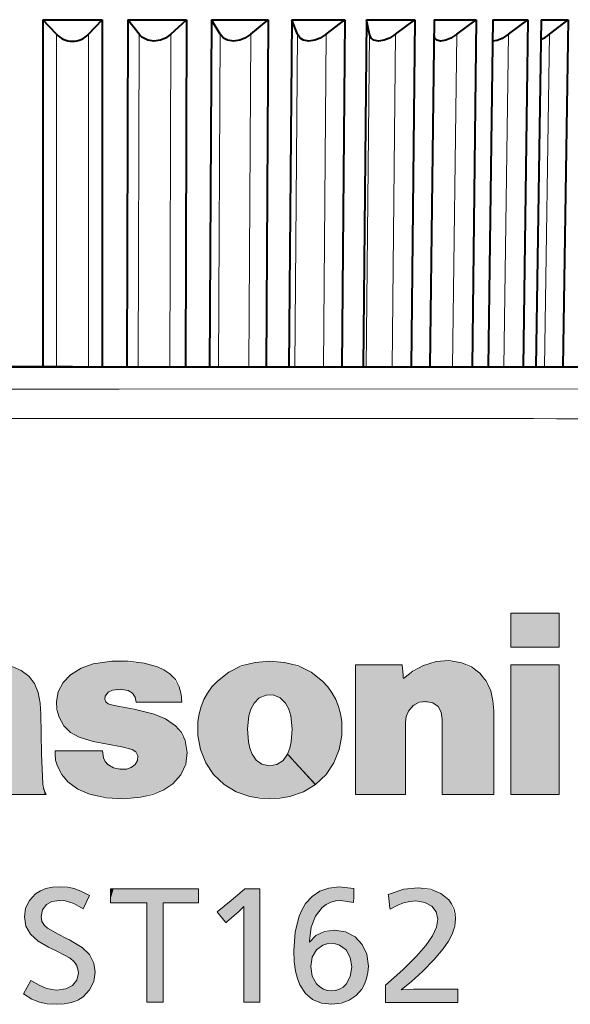
# Model space of a CAD drawing. Extents: x 4 to 828, y 8 to 585.
# Drawn here: x 298 to 308, y 284 to 302 of the extents above; entities that cross this region are included whole.
import ezdxf

# ---------------------------------------------------------------- set-up
doc = ezdxf.new("R2010")
doc.units = 0

msp = doc.modelspace()

# ---------------------------------------------------------------- linework, layer by layer
at = {"color": 7, "lineweight": 40, "ltscale": 0.153113}
for p, q in [((298.583038, 301.796722), (298.583191, 295.672211)), ((299.632355, 301.796722), (299.632202, 295.672211)), ((300.083466, 301.796722), (300.066864, 295.672211)), ((301.119843, 301.796722), (301.102936, 295.672211))]:
    msp.add_line(p, q, dxfattribs=at)
at = {"color": 7, "lineweight": 40, "ltscale": 0.026233}
msp.add_line((298.583038, 301.796722), (299.632355, 301.796722), dxfattribs=at)
at = {"color": 7, "lineweight": 40, "ltscale": 0.008812}
for p, q in [((298.82489, 301.540314), (298.583038, 301.796722)), ((299.390503, 301.540314), (299.632355, 301.796722))]:
    msp.add_line(p, q, dxfattribs=at)
at = {"color": 7, "lineweight": 40, "ltscale": 0.025909}
msp.add_line((300.083466, 301.796722), (301.119843, 301.796722), dxfattribs=at)
at = {"color": 7, "lineweight": 40, "ltscale": 0.008135}
msp.add_line((300.283783, 301.540314), (300.083466, 301.796722), dxfattribs=at)
at = {"color": 7, "lineweight": 40, "ltscale": 0.009443}
msp.add_line((300.842468, 301.540314), (301.119843, 301.796722), dxfattribs=at)
at = {"color": 7, "lineweight": 40, "ltscale": 0.153115}
for p, q in [((301.559845, 301.796722), (301.526917, 295.672211)), ((302.5578, 301.796722), (302.524567, 295.672211))]:
    msp.add_line(p, q, dxfattribs=at)
at = {"color": 7, "lineweight": 40, "ltscale": 0.024949}
msp.add_line((301.559845, 301.796722), (302.5578, 301.796722), dxfattribs=at)
at = {"color": 7, "lineweight": 40, "ltscale": 0.007476}
msp.add_line((301.713745, 301.540314), (301.559845, 301.796722), dxfattribs=at)
at = {"color": 7, "lineweight": 40, "ltscale": 0.009982}
msp.add_line((302.251709, 301.540314), (302.5578, 301.796722), dxfattribs=at)
at = {"color": 7, "lineweight": 40, "ltscale": 0.153118}
for p, q in [((302.975861, 301.796722), (302.927399, 295.672211)), ((303.910797, 301.796722), (303.862061, 295.672211))]:
    msp.add_line(p, q, dxfattribs=at)
at = {"color": 7, "lineweight": 40, "ltscale": 0.023373}
msp.add_line((302.975861, 301.796722), (303.910797, 301.796722), dxfattribs=at)
at = {"color": 7, "lineweight": 40, "ltscale": 0.006914}
msp.add_line((303.079529, 301.540314), (302.975861, 301.796722), dxfattribs=at)
at = {"color": 7, "lineweight": 40, "ltscale": 0.010394}
msp.add_line((303.583527, 301.540314), (303.910797, 301.796722), dxfattribs=at)
at = {"color": 7, "lineweight": 40, "ltscale": 0.153121}
for p, q in [((304.296631, 301.796722), (304.233826, 295.672211)), ((305.145538, 301.796722), (305.082489, 295.672211))]:
    msp.add_line(p, q, dxfattribs=at)
at = {"color": 7, "lineweight": 40, "ltscale": 0.021223}
msp.add_line((304.296631, 301.796722), (305.145538, 301.796722), dxfattribs=at)
at = {"color": 7, "lineweight": 40, "ltscale": 0.006535}
msp.add_line((304.347504, 301.540314), (304.296631, 301.796722), dxfattribs=at)
at = {"color": 7, "lineweight": 40, "ltscale": 0.010655}
msp.add_line((304.805115, 301.540314), (305.145538, 301.796722), dxfattribs=at)
at = {"color": 7, "lineweight": 40, "ltscale": 0.153124}
msp.add_line((305.489624, 301.796722), (305.414032, 295.672211), dxfattribs=at)
at = {"color": 7, "lineweight": 40, "ltscale": 0.018549}
msp.add_line((305.489624, 301.796722), (306.231598, 301.796722), dxfattribs=at)
at = {"color": 7, "lineweight": 40, "ltscale": 0.010749}
msp.add_line((305.886444, 301.540314), (306.231598, 301.796722), dxfattribs=at)
at = {"color": 7, "lineweight": 40, "ltscale": 0.153125}
msp.add_line((306.231598, 301.796722), (306.155792, 295.672211), dxfattribs=at)
at = {"color": 7, "lineweight": 40, "ltscale": 0.153128}
for p, q in [((306.525482, 301.796722), (306.438965, 295.672211)), ((307.142242, 301.796722), (307.055542, 295.672211))]:
    msp.add_line(p, q, dxfattribs=at)
at = {"color": 7, "lineweight": 40, "ltscale": 0.015419}
msp.add_line((306.525482, 301.796722), (307.142242, 301.796722), dxfattribs=at)
at = {"color": 7, "lineweight": 40, "ltscale": 0.010674}
msp.add_line((306.800842, 301.540314), (307.142242, 301.796722), dxfattribs=at)
at = {"color": 7, "lineweight": 40, "ltscale": 0.153131}
for p, q in [((307.378693, 301.796722), (307.283356, 295.672211)), ((307.855072, 301.796722), (307.759613, 295.672211))]:
    msp.add_line(p, q, dxfattribs=at)
at = {"color": 7, "lineweight": 40, "ltscale": 0.011909}
msp.add_line((307.378693, 301.796722), (307.855072, 301.796722), dxfattribs=at)
at = {"color": 7, "lineweight": 40, "ltscale": 0.010433}
msp.add_line((307.525818, 301.540314), (307.855072, 301.796722), dxfattribs=at)
at = {"color": 7, "lineweight": 13, "ltscale": 0.146702}
for p, q in [((298.82489, 295.672241), (298.82489, 301.540314)), ((299.390503, 295.672241), (299.390503, 301.540314)), ((300.267761, 295.672241), (300.283783, 301.540314)), ((300.826447, 295.672241), (300.842468, 301.540314))]:
    msp.add_line(p, q, dxfattribs=at)
at = {"color": 7, "lineweight": 13, "ltscale": 0.146704}
for p, q in [((301.682098, 295.672241), (301.713745, 301.540314)), ((302.220032, 295.672241), (302.251709, 301.540314))]:
    msp.add_line(p, q, dxfattribs=at)
at = {"color": 7, "lineweight": 13, "ltscale": 0.146706}
for p, q in [((303.03302, 295.672241), (303.079529, 301.540314)), ((303.537018, 295.672241), (303.583527, 301.540314))]:
    msp.add_line(p, q, dxfattribs=at)
at = {"color": 7, "lineweight": 13, "ltscale": 0.14671}
for p, q in [((304.287292, 295.672241), (304.347504, 301.540314)), ((304.744904, 295.672211), (304.805115, 301.540314))]:
    msp.add_line(p, q, dxfattribs=at)
at = {"color": 7, "lineweight": 13, "ltscale": 0.146714}
msp.add_line((305.813995, 295.672211), (305.886444, 301.540314), dxfattribs=at)
at = {"color": 7, "lineweight": 13, "ltscale": 0.146717}
msp.add_line((306.717957, 295.672211), (306.800842, 301.540314), dxfattribs=at)
at = {"color": 7, "lineweight": 13, "ltscale": 0.14672}
msp.add_line((307.43454, 295.672211), (307.525818, 301.540314), dxfattribs=at)
at = {"color": 7, "lineweight": 40}
for p, q in [((270.292358, 295.672272), (327.923035, 295.672272)), ((299.107697, 295.672272), (271.643646, 295.672272)), ((299.107697, 295.672272), (326.571747, 295.672272))]:
    msp.add_line(p, q, dxfattribs=at)
at = {"color": 7, "lineweight": 13}
for p, q in [((272.301605, 295.282135), (298.28186, 295.280396)), ((299.933533, 295.280396), (325.913788, 295.282135))]:
    msp.add_line(p, q, dxfattribs=at)
at = {"color": 7, "lineweight": 13, "ltscale": 0.020646}
for p, q in [((298.28186, 295.280396), (299.107697, 295.280396)), ((299.107697, 295.280396), (299.933533, 295.280396)), ((298.28186, 294.75946), (299.107697, 294.75946)), ((299.107697, 294.75946), (299.933533, 294.75946))]:
    msp.add_line(p, q, dxfattribs=at)
at = {"color": 7, "lineweight": 13, "ltscale": 0.02136}
for p, q in [((306.838928, 291.327118), (307.693329, 291.327118)), ((307.693329, 290.723541), (306.838928, 290.723541)), ((307.693329, 290.413208), (306.838928, 290.413208)), ((306.838928, 288.12677), (307.693329, 288.12677))]:
    msp.add_line(p, q, dxfattribs=at)
at = {"color": 7, "lineweight": 13, "ltscale": 0.015089}
for p, q in [((306.838928, 290.723541), (306.838928, 291.327118)), ((307.693329, 291.327118), (307.693329, 290.723541))]:
    msp.add_line(p, q, dxfattribs=at)
at = {"color": 7, "lineweight": 13, "ltscale": 0.008233}
msp.add_line((299.799377, 290.477448), (299.473602, 290.429199), dxfattribs=at)
at = {"color": 7, "lineweight": 13, "ltscale": 0.006498}
msp.add_line((302.58963, 290.477448), (302.330536, 290.456757), dxfattribs=at)
at = {"color": 7, "lineweight": 13, "ltscale": 0.006497}
msp.add_line((302.848694, 290.456757), (302.58963, 290.477448), dxfattribs=at)
at = {"color": 7, "lineweight": 13, "ltscale": 0.006088}
msp.add_line((300.608368, 290.379456), (300.373749, 290.444641), dxfattribs=at)
at = {"color": 7, "lineweight": 13, "ltscale": 0.020615}
msp.add_line((304.100494, 290.413208), (304.92511, 290.413208), dxfattribs=at)
at = {"color": 7, "lineweight": 13, "ltscale": 0.057161}
for p, q in [((306.838928, 290.413208), (306.838928, 288.12677)), ((307.693329, 288.12677), (307.693329, 290.413208))]:
    msp.add_line(p, q, dxfattribs=at)
at = {"color": 7, "lineweight": 13, "ltscale": 0.004278}
msp.add_line((298.85788, 289.935303), (298.825928, 289.767181), dxfattribs=at)
at = {"color": 7, "lineweight": 13, "ltscale": 0.000228}
msp.add_line((299.684723, 289.86145), (299.688568, 289.86972), dxfattribs=at)
at = {"color": 7, "lineweight": 13, "ltscale": 0.003401}
msp.add_line((302.772064, 289.833344), (302.86853, 289.737427), dxfattribs=at)
at = {"color": 7, "lineweight": 13, "ltscale": 0.001628}
msp.add_line((299.797729, 289.705444), (299.735992, 289.726135), dxfattribs=at)
at = {"color": 7, "lineweight": 13, "ltscale": 0.003548}
msp.add_line((299.937164, 289.678986), (299.797729, 289.705444), dxfattribs=at)
at = {"color": 7, "lineweight": 13, "ltscale": 0.020174}
msp.add_line((300.230408, 289.752319), (301.037384, 289.752319), dxfattribs=at)
at = {"color": 7, "lineweight": 13, "ltscale": 0.017641}
msp.add_line((298.560242, 288.843903), (298.550873, 289.549469), dxfattribs=at)
at = {"color": 7, "lineweight": 13, "ltscale": 0.002392}
msp.add_line((300.546265, 289.542297), (300.454224, 289.568481), dxfattribs=at)
at = {"color": 7, "lineweight": 13, "ltscale": 0.003149}
msp.add_line((305.631775, 289.453552), (305.613037, 289.578125), dxfattribs=at)
at = {"color": 7, "lineweight": 13, "ltscale": 0.006487}
msp.add_line((299.225006, 289.137146), (299.473602, 289.062744), dxfattribs=at)
at = {"color": 7, "lineweight": 13, "ltscale": 0.012789}
msp.add_line((299.473602, 289.062744), (299.976318, 288.967926), dxfattribs=at)
at = {"color": 7, "lineweight": 13, "ltscale": 0.004702}
msp.add_line((299.976318, 288.967926), (300.158752, 288.92218), dxfattribs=at)
at = {"color": 7, "lineweight": 13, "ltscale": 0.01345}
msp.add_line((298.584503, 288.306458), (298.560242, 288.843903), dxfattribs=at)
at = {"color": 7, "lineweight": 13, "ltscale": 0.003075}
msp.add_line((299.654388, 288.772247), (299.637299, 288.894073), dxfattribs=at)
at = {"color": 7, "lineweight": 13, "ltscale": 0.002812}
msp.add_line((299.831879, 288.596954), (299.734314, 288.652893), dxfattribs=at)
at = {"color": 7, "lineweight": 13, "ltscale": 0.004712}
msp.add_line((300.720459, 288.209717), (300.876984, 288.314728), dxfattribs=at)
at = {"color": 7, "lineweight": 13, "ltscale": 0.021994}
msp.add_line((304.980255, 288.12677), (304.100494, 288.12677), dxfattribs=at)
at = {"color": 7, "lineweight": 13, "ltscale": 0.006488}
msp.add_line((303.814545, 286.493988), (304.072662, 286.46698), dxfattribs=at)
at = {"color": 7, "lineweight": 13, "ltscale": 0.006457}
msp.add_line((299.409515, 286.341309), (299.293884, 286.110352), dxfattribs=at)
at = {"color": 7, "lineweight": 13, "ltscale": 0.006577}
msp.add_line((302.150299, 286.462006), (302.413361, 286.462006), dxfattribs=at)
at = {"color": 7, "lineweight": 13, "ltscale": 0.003951}
msp.add_line((302.130585, 286.14975), (302.017578, 286.039246), dxfattribs=at)
at = {"color": 7, "lineweight": 13, "ltscale": 0.005659}
msp.add_line((304.067688, 286.223328), (303.844025, 286.258057), dxfattribs=at)
at = {"color": 7, "lineweight": 13, "ltscale": 0.000124}
msp.add_line((303.290894, 285.52771), (303.290894, 285.522736), dxfattribs=at)
at = {"color": 7, "lineweight": 13, "ltscale": 0.00432}
msp.add_line((298.844116, 285.358215), (298.686737, 285.429596), dxfattribs=at)
at = {"color": 7, "lineweight": 13, "ltscale": 0.006736}
msp.add_line((298.244385, 284.606079), (298.374603, 284.84198), dxfattribs=at)
at = {"color": 7, "lineweight": 13, "ltscale": 0.005356}
msp.add_line((304.908752, 284.681549), (305.12265, 284.693695), dxfattribs=at)
at = {"color": 7, "lineweight": 13, "ltscale": 0.007069}
msp.add_line((302.413361, 284.46109), (302.130585, 284.46109), dxfattribs=at)
at = {"color": 7, "lineweight": 40}
for points in [[(300.842468, 301.540314), (300.748077, 301.471985), (300.658813, 301.43396), (300.544403, 301.416718), (300.435394, 301.433929), (300.332245, 301.490814), (300.283783, 301.540314)], [(302.251709, 301.540314), (302.15033, 301.471985), (302.058502, 301.433929), (301.94577, 301.416718), (301.843353, 301.43396), (301.77417, 301.472076), (301.713745, 301.540314)], [(303.583527, 301.540314), (303.477661, 301.472015), (303.385559, 301.433899), (303.277222, 301.416748), (303.18399, 301.43399), (303.125244, 301.472076), (303.079529, 301.540314)], [(304.805115, 301.540314), (304.697418, 301.472015), (304.607269, 301.433899), (304.506042, 301.416748), (304.424286, 301.434021), (304.377411, 301.472107), (304.347504, 301.540314)], [(305.886444, 301.540314), (305.77951, 301.472015), (305.693604, 301.433868), (305.601929, 301.416748), (305.533691, 301.434052), (305.499817, 301.472137), (305.48645, 301.540314)], [(306.800842, 301.540314), (306.687317, 301.4664), (306.602051, 301.428375), (306.520142, 301.418091)]]:
    msp.add_lwpolyline(points, dxfattribs=at)
at = {"color": 7, "lineweight": 13}
for points in [[(300.373749, 290.444641), (300.087585, 290.478394), (299.799377, 290.477448)], [(305.299957, 290.401642), (305.521057, 290.475403), (305.745239, 290.491943), (305.975189, 290.451813)], [(298.204712, 290.311249), (298.068207, 290.375549), (297.923035, 290.417358)], [(298.501251, 289.925934), (298.439056, 290.082672), (298.340027, 290.21109), (298.204712, 290.311249)], [(299.473602, 290.429199), (299.263458, 290.356812), (299.075623, 290.237915)], [(300.823517, 290.256134), (300.720428, 290.326691), (300.608368, 290.379456)], [(302.330536, 290.456757), (302.083771, 290.393707), (301.863312, 290.284637), (301.663574, 290.126587)], [(303.515656, 290.126587), (303.315674, 290.284637), (303.095703, 290.393707), (302.848694, 290.456757)], [(304.100494, 288.12677), (304.100494, 288.135986), (304.100494, 290.413208)], [(304.92511, 290.413208), (304.939819, 290.234039), (304.943176, 290.193146), (304.944977, 290.171234)], [(304.944977, 290.171234), (305.11377, 290.299561), (305.299957, 290.401642)], [(305.975189, 290.451813), (306.149109, 290.37796), (306.294189, 290.268372), (306.407257, 290.125916), (306.485046, 289.953491)], [(299.075623, 290.237915), (298.944214, 290.103149), (298.85788, 289.935303)], [(300.988068, 290.02832), (300.922333, 290.154327), (300.823517, 290.256134)], [(301.663574, 290.126587), (301.568542, 290.024841), (301.488953, 289.916656), (301.424561, 289.801697), (301.375183, 289.679657), (301.340637, 289.55011), (301.320709, 289.41275)], [(303.857971, 289.41275), (303.83786, 289.55011), (303.803284, 289.679657), (303.753998, 289.801697), (303.689789, 289.916656), (303.610413, 290.024841), (303.515656, 290.126587)], [(299.688568, 289.86972), (299.739899, 289.930908), (299.811493, 289.967285)], [(299.811493, 289.967285), (299.950806, 289.985809), (300.087738, 289.960114)], [(300.087738, 289.960114), (300.166534, 289.913422), (300.21582, 289.841461), (300.230408, 289.752319)], [(301.037384, 289.752319), (301.025146, 289.892181), (300.988068, 290.02832)], [(306.485046, 289.953491), (306.526123, 289.780151), (306.539093, 289.601837)], [(298.550873, 289.549469), (298.538452, 289.739349), (298.501251, 289.925934)], [(299.735992, 289.726135), (299.694763, 289.760101), (299.676331, 289.808716), (299.684723, 289.86145)], [(302.310699, 289.737427), (302.404022, 289.831787), (302.521973, 289.881287), (302.649597, 289.882843), (302.772064, 289.833344)], [(298.825928, 289.767181), (298.834534, 289.625763), (298.873322, 289.489105)], [(300.454224, 289.568481), (300.197357, 289.632202), (299.937164, 289.678986)], [(302.220856, 289.516937), (302.254425, 289.631622), (302.310699, 289.737427)], [(302.86853, 289.737427), (302.924408, 289.631622), (302.958374, 289.516937)], [(305.465302, 289.741821), (305.342529, 289.76947), (305.222168, 289.75235), (305.115326, 289.694122), (305.033173, 289.598511)], [(305.613037, 289.578125), (305.558197, 289.676605), (305.465302, 289.741821)], [(306.539093, 289.601837), (306.539093, 289.588623), (306.539093, 288.864288), (306.539093, 288.40506), (306.539093, 288.236115), (306.539093, 288.162415), (306.539093, 288.139954), (306.539093, 288.12677)], [(298.873322, 289.489105), (298.957397, 289.33844), (299.074799, 289.220917), (299.225006, 289.137146)], [(300.924957, 289.336151), (300.747192, 289.460602), (300.546265, 289.542297)], [(302.211487, 289.056671), (302.195282, 289.287109), (302.220856, 289.516937)], [(302.958374, 289.516937), (302.984222, 289.287109), (302.968292, 289.056671)], [(305.033173, 289.598511), (304.993073, 289.503204), (304.980255, 289.400635)], [(305.631775, 288.12677), (305.631775, 288.138641), (305.631775, 288.790161), (305.631775, 289.203217), (305.631775, 289.355194), (305.631775, 289.421478), (305.631775, 289.441681), (305.631775, 289.453552)], [(301.096924, 289.075958), (301.029968, 289.218353), (300.924957, 289.336151)], [(301.320709, 289.41275), (301.319275, 289.164948), (301.365356, 288.921082)], [(303.813873, 288.921082), (303.859283, 289.164948), (303.857971, 289.41275)], [(304.980255, 289.400635), (304.980255, 289.391174), (304.980255, 288.850311), (304.980255, 288.40686), (304.980255, 288.237854), (304.980255, 288.163208), (304.980255, 288.140289), (304.980255, 288.12677)], [(300.158752, 288.92218), (300.22403, 288.88028), (300.259064, 288.809509)], [(300.876984, 288.314728), (301.019714, 288.474335), (301.106018, 288.661133), (301.132782, 288.865051), (301.096924, 289.075958)], [(301.365356, 288.921082), (301.458191, 288.681854), (301.59668, 288.476868), (301.784302, 288.301239)], [(302.275421, 288.836731), (302.235596, 288.944427), (302.211487, 289.056671)], [(302.968292, 289.056671), (302.944122, 288.944427), (302.903809, 288.836731)], [(303.394409, 288.301239), (303.581665, 288.476868), (303.720306, 288.681854), (303.813873, 288.921082)], [(299.637299, 288.894073), (299.017548, 288.894073), (298.876099, 288.894073), (298.829315, 288.894073), (298.800568, 288.894073)], [(298.800568, 288.894073), (298.800568, 288.881439), (298.800568, 288.860626), (298.800568, 288.845551)], [(298.800568, 288.845551), (298.810547, 288.734192), (298.84082, 288.62674)], [(299.734314, 288.652893), (299.685669, 288.70639), (299.654388, 288.772247)], [(300.259064, 288.809509), (300.256256, 288.726013), (300.212585, 288.652924)], [(302.447968, 288.66394), (302.345367, 288.733704), (302.275421, 288.836731)], [(302.903809, 288.836731), (302.824066, 288.725525), (302.711853, 288.655975), (302.581665, 288.633606), (302.447968, 288.66394)], [(303.394409, 288.301239), (303.031036, 288.697845), (302.94812, 288.788391), (302.920685, 288.818329), (302.903809, 288.836731)], [(302.903809, 288.836731), (302.907318, 288.832916), (303.108398, 288.613403), (303.28299, 288.422821), (303.350098, 288.349579), (303.379852, 288.317108), (303.394409, 288.301239)], [(298.84082, 288.62674), (298.917358, 288.476471), (299.02655, 288.349182)], [(300.060638, 288.57547), (299.944611, 288.571228), (299.831879, 288.596954)], [(300.212585, 288.652924), (300.143158, 288.601685), (300.060638, 288.57547)], [(298.643463, 288.12677), (298.602203, 288.213013), (298.584503, 288.306458)], [(299.02655, 288.349182), (299.203766, 288.218079), (299.40744, 288.134491)], [(301.784302, 288.301239), (301.998108, 288.17041), (302.236298, 288.091492)], [(302.942963, 288.091492), (303.181061, 288.17041), (303.394409, 288.301239)], [(297.795715, 288.12677), (297.801727, 288.12677), (298.149261, 288.12677), (298.450989, 288.12677), (298.566956, 288.12677), (298.618347, 288.12677), (298.643463, 288.12677)], [(299.40744, 288.134491), (299.709412, 288.069672), (300.006195, 288.050964), (300.31366, 288.077454)], [(300.31366, 288.077454), (300.52243, 288.126221), (300.720459, 288.209717)], [(302.236298, 288.091492), (302.411926, 288.062683), (302.58963, 288.053741)], [(302.58963, 288.053741), (302.767517, 288.062683), (302.942963, 288.091492)], [(306.539093, 288.12677), (306.5354, 288.12677), (305.631775, 288.12677)], [(298.453278, 286.371063), (298.541077, 286.42688), (298.640594, 286.466675), (298.755005, 286.490906), (298.883514, 286.498962)], [(298.883514, 286.498962), (299.017883, 286.491302), (299.140045, 286.465393), (299.265442, 286.41687), (299.409515, 286.341309)], [(303.010742, 285.368134), (303.034607, 285.700714), (303.10498, 285.978973), (303.157013, 286.096893), (303.220001, 286.200195), (303.334442, 286.326996), (303.472229, 286.419006), (303.632507, 286.475037), (303.814545, 286.493988)], [(304.677673, 286.362762), (304.95459, 286.455841), (305.203796, 286.480713)], [(305.203796, 286.480713), (305.423584, 286.455109), (305.606445, 286.381989), (305.745514, 286.266815), (305.796509, 286.195221), (305.833984, 286.115173), (305.857086, 286.027374), (305.86499, 285.932526)], [(298.259125, 285.967865), (298.281586, 286.121582), (298.347229, 286.258331), (298.453278, 286.371063)], [(299.780609, 286.216187), (299.780609, 286.22818), (299.780609, 286.398224), (299.780609, 286.436371), (299.780609, 286.462006)], [(299.780609, 286.462006), (299.786865, 286.462006), (301.329254, 286.462006)], [(301.329254, 286.462006), (301.329254, 286.450012), (301.329254, 286.279968), (301.329254, 286.241821), (301.329254, 286.216187)], [(301.6586, 286.053833), (301.663025, 286.057495), (301.904449, 286.257935), (302.057495, 286.384979), (302.1138, 286.431732), (302.138397, 286.452118), (302.150299, 286.462006)], [(302.413361, 286.462006), (302.413361, 286.444153), (302.413361, 285.461548), (302.413361, 284.838562), (302.413361, 284.609406), (302.413361, 284.50946), (302.413361, 284.478973), (302.413361, 284.46109)], [(304.072662, 286.46698), (304.072418, 286.455078), (304.06897, 286.28656), (304.068207, 286.248749), (304.067688, 286.223328)], [(304.709625, 286.104797), (304.708069, 286.117401), (304.685974, 286.295807), (304.681, 286.335846), (304.677673, 286.362762)], [(298.647461, 286.186676), (298.578613, 286.089783), (298.554016, 285.972809)], [(298.881042, 286.258057), (298.743073, 286.240784), (298.647461, 286.186676)], [(299.293884, 286.110352), (299.130096, 286.202301), (298.977661, 286.251953), (298.881042, 286.258057)], [(300.419739, 286.216187), (299.946381, 286.216187), (299.838318, 286.216187), (299.802612, 286.216187), (299.780609, 286.216187)], [(300.419739, 284.46109), (300.419739, 284.474518), (300.419739, 285.23761), (300.419739, 285.838898), (300.419739, 286.066772), (300.419739, 286.167236), (300.419739, 286.198029), (300.419739, 286.216187)], [(301.329254, 286.216187), (300.866791, 286.216187), (300.761261, 286.216187), (300.726349, 286.216187), (300.704865, 286.216187)], [(300.704865, 286.216187), (300.704865, 286.202759), (300.704865, 285.439667), (300.704865, 284.838379), (300.704865, 284.610504), (300.704865, 284.51004), (300.704865, 284.479248), (300.704865, 284.46109)], [(302.130585, 286.130188), (302.130585, 286.144623), (302.130585, 286.147919), (302.130585, 286.14975)], [(302.130585, 286.024353), (302.130585, 286.032257), (302.130585, 286.077271), (302.130585, 286.110138), (302.130585, 286.130188)], [(303.844025, 286.258057), (303.750641, 286.249664), (303.663971, 286.225037), (303.584473, 286.184937), (303.513062, 286.13028), (303.397125, 285.980835), (303.32132, 285.783478), (303.290894, 285.545074)], [(305.16687, 286.247009), (305.057068, 286.238922), (304.948425, 286.213623), (304.834717, 286.169464), (304.709625, 286.104797)], [(305.555206, 285.92511), (305.526337, 286.05423), (305.445831, 286.156128), (305.322937, 286.222992), (305.16687, 286.247009)], [(298.686737, 285.429596), (298.499634, 285.535522), (298.365997, 285.661011), (298.285858, 285.805328), (298.259125, 285.967865)], [(298.554016, 285.972809), (298.566376, 285.886658), (298.612122, 285.814819), (298.667664, 285.76828), (298.856354, 285.660553)], [(301.815979, 285.864502), (301.808289, 285.873749), (301.699432, 286.0047), (301.675018, 286.034088), (301.6586, 286.053833)], [(302.017578, 286.039246), (302.007751, 286.030701), (301.868286, 285.909851), (301.837006, 285.882721), (301.815979, 285.864502)], [(302.130585, 284.46109), (302.130585, 284.467407), (302.130585, 286.024353)], [(304.630951, 284.762573), (304.937408, 285.034302), (305.178558, 285.2724), (305.343628, 285.462555), (305.459808, 285.630798), (305.531799, 285.786957), (305.555206, 285.92511)], [(305.86499, 285.932526), (305.850494, 285.800049), (305.805634, 285.663147), (305.740143, 285.537598), (305.64859, 285.403687), (305.488892, 285.213837), (305.279999, 285.000977)], [(298.856354, 285.660553), (299.016571, 285.580536), (299.053131, 285.562286), (299.072723, 285.552521)], [(303.290894, 285.522736), (303.400665, 285.636017), (303.550781, 285.707214), (303.730896, 285.731934)], [(303.730896, 285.731934), (303.927063, 285.701599), (304.09198, 285.615692), (304.218536, 285.48172), (304.299652, 285.307281), (304.328278, 285.099976)], [(299.072723, 285.552521), (299.281372, 285.428345), (299.407043, 285.304199)], [(303.290894, 285.545074), (303.290894, 285.536377), (303.290894, 285.52771)], [(303.669434, 285.500702), (303.594055, 285.492859), (303.525238, 285.470154), (303.411682, 285.385223), (303.33728, 285.256073), (303.310608, 285.092804)], [(304.035645, 285.083313), (304.008942, 285.252808), (303.933746, 285.384796), (303.817932, 285.470398), (303.747284, 285.493011), (303.669434, 285.500702)], [(299.21286, 284.974823), (299.205017, 285.050629), (299.179535, 285.117889), (299.133606, 285.179443), (299.06427, 285.238129), (298.844116, 285.358215)], [(299.407043, 285.304199), (299.484436, 285.152344), (299.510254, 284.989716)], [(303.684326, 284.424164), (303.498749, 284.445831), (303.34259, 284.510498), (303.216156, 284.617737), (303.11969, 284.76712), (303.075439, 284.879395), (303.042603, 285.007263), (303.018738, 285.177124), (303.010742, 285.368134)], [(303.310608, 285.092804), (303.338043, 284.920441), (303.414581, 284.783295), (303.470062, 284.730103), (303.534698, 284.690826), (303.602661, 284.667999), (303.676453, 284.660156)], [(304.328278, 285.099976), (304.320435, 284.984619), (304.297516, 284.877228), (304.26062, 284.779236), (304.210632, 284.691101), (304.112762, 284.579315), (303.990356, 284.495331), (303.846527, 284.442535), (303.684326, 284.424164)], [(298.83432, 284.674988), (298.989929, 284.696259), (299.109314, 284.756683), (299.185852, 284.851257), (299.21286, 284.974823)], [(299.510254, 284.989716), (299.484222, 284.82608), (299.410126, 284.677826), (299.293884, 284.557007)], [(303.676453, 284.660156), (303.752197, 284.668274), (303.821198, 284.69162), (303.882385, 284.729004), (303.934784, 284.779175), (304.008972, 284.912994), (304.035645, 285.083313)], [(305.279999, 285.000977), (305.090729, 284.826477), (304.908752, 284.681549)], [(298.374603, 284.84198), (298.518005, 284.761963), (298.634888, 284.710541), (298.736572, 284.683075), (298.83432, 284.674988)], [(304.630951, 284.457764), (304.630951, 284.683502), (304.630951, 284.735016), (304.630951, 284.762573)], [(298.817108, 284.424164), (298.660858, 284.43222), (298.526093, 284.460754), (298.393616, 284.516479), (298.244385, 284.606079)], [(305.12265, 284.693695), (305.7034, 284.693695), (305.835968, 284.693695), (305.879791, 284.693695), (305.906738, 284.693695)], [(305.906738, 284.693695), (305.906738, 284.685516), (305.906738, 284.457764)], [(299.293884, 284.557007), (299.199585, 284.498352), (299.090851, 284.457092), (298.963348, 284.432281), (298.817108, 284.424164)], [(300.704865, 284.46109), (300.493744, 284.46109), (300.445526, 284.46109), (300.419739, 284.46109)], [(305.906738, 284.457764), (304.961761, 284.457764), (304.746094, 284.457764), (304.674774, 284.457764), (304.642365, 284.457764), (304.630951, 284.457764)]]:
    msp.add_lwpolyline(points, dxfattribs=at)
at = {"color": 7, "lineweight": 40}
for centre, radius, start, end in [((299.107697, 301.801117), 0.384207, 222.679088, 317.320491), ((306.939697, 302.271912), 0.93719, 297.555801, 308.699641)]:
    msp.add_arc(centre, radius, start, end, dxfattribs=at)
at = {"color": 7, "lineweight": 13}
for centre, radius, start, end in [((296.763611, -6858.374512), 7153.134441, 89.987838, 90.195954), ((301.451782, -6859.002441), 7153.762315, 89.804065, 90.01216)]:
    msp.add_arc(centre, radius, start, end, dxfattribs=at)
at = {"color": 7, "lineweight": 5}
for points in [[(306.838928, 291.327118), (307.693329, 291.327118), (306.838928, 290.723541), (307.693329, 290.723541)], [(299.473602, 290.429199), (299.684723, 289.86145), (299.799377, 290.477448), (299.688568, 289.86972)], [(299.799377, 290.477448), (299.688568, 289.86972), (299.811493, 289.967285)], [(300.373749, 290.444641), (299.799377, 290.477448), (300.087738, 289.960114), (299.811493, 289.967285)], [(302.330536, 290.456757), (302.441345, 289.853424), (302.58963, 290.477448), (302.606903, 289.887848)], [(302.58963, 290.477448), (302.606903, 289.887848), (302.848694, 290.456757)], [(305.632599, 290.490814), (305.465302, 289.741821), (305.299957, 290.401642)], [(305.632599, 290.490814), (305.613037, 289.578125), (305.465302, 289.741821), (305.558197, 289.676605)], [(305.632599, 290.490814), (305.631775, 289.412048), (305.613037, 289.578125), (305.631775, 289.453552)], [(306.507904, 288.12677), (305.631775, 288.12677), (305.975189, 290.451813), (305.632599, 290.490814)], [(305.632599, 290.490814), (305.631775, 288.12677), (305.631775, 289.137238), (305.631775, 288.200348)], [(305.632599, 290.490814), (305.631775, 289.137238), (305.631775, 289.412048), (305.631775, 289.327393)], [(297.923035, 290.417358), (297.842743, 288.12677), (298.204712, 290.311249), (298.441345, 288.12677)], [(298.441345, 288.12677), (298.394104, 290.150421), (298.204712, 290.311249)], [(299.075623, 290.237915), (299.225006, 289.137146), (299.263458, 290.356812), (299.473602, 289.062744)], [(299.263458, 290.356812), (299.473602, 289.062744), (299.473602, 290.429199)], [(299.473602, 289.062744), (299.676331, 289.808716), (299.473602, 290.429199), (299.684723, 289.86145)], [(300.373749, 290.444641), (300.087738, 289.960114), (300.230408, 289.752319), (300.19519, 289.880096)], [(301.037384, 289.752319), (300.608368, 290.379456), (300.230408, 289.752319), (300.373749, 290.444641)], [(301.037384, 289.752319), (300.988068, 290.02832), (300.608368, 290.379456), (300.823517, 290.256134)], [(301.663574, 290.126587), (301.638855, 288.43042), (301.970612, 290.345093), (301.784302, 288.301239)], [(301.998108, 288.17041), (301.970612, 290.345093), (301.784302, 288.301239)], [(301.998108, 288.17041), (302.220856, 289.516937), (301.970612, 290.345093), (302.330536, 290.456757)], [(302.220856, 289.516937), (302.310699, 289.737427), (302.330536, 290.456757), (302.441345, 289.853424)], [(302.606903, 289.887848), (302.772064, 289.833344), (302.848694, 290.456757), (302.86853, 289.737427)], [(302.848694, 290.456757), (302.86853, 289.737427), (303.208649, 290.345093), (302.958374, 289.516937)], [(303.208649, 290.345093), (302.958374, 289.516937), (302.984222, 289.287109)], [(302.984222, 289.287109), (303.181061, 288.17041), (303.208649, 290.345093), (303.394409, 288.301239)], [(303.208649, 290.345093), (303.394409, 288.301239), (303.515656, 290.126587), (303.65683, 288.575378)], [(304.980255, 288.12677), (304.100494, 288.12677), (304.939819, 290.234039), (304.92511, 290.413208)], [(304.100494, 288.205231), (304.100494, 290.413208), (304.100494, 288.12677), (304.92511, 290.413208)], [(304.980255, 289.400635), (304.944977, 290.171234), (305.033173, 289.598511), (305.299957, 290.401642)], [(305.033173, 289.598511), (305.299957, 290.401642), (305.222168, 289.75235), (305.465302, 289.741821)], [(306.507904, 288.12677), (305.975189, 290.451813), (306.485046, 289.953491), (306.294189, 290.268372)], [(306.838928, 288.12677), (307.693329, 288.12677), (306.838928, 290.413208), (307.693329, 290.413208)], [(298.562836, 288.12677), (298.501251, 289.925934), (298.441345, 288.12677), (298.394104, 290.150421)], [(298.944214, 290.103149), (299.011963, 289.275513), (299.075623, 290.237915), (299.225006, 289.137146)], [(301.663574, 290.126587), (301.488953, 289.916656), (301.638855, 288.43042), (301.521515, 288.575378)], [(303.515656, 290.126587), (303.65683, 288.575378), (303.689789, 289.916656)], [(304.980255, 288.12677), (304.939819, 290.234039), (304.980255, 289.400635), (304.944977, 290.171234)], [(298.85788, 289.935303), (298.873322, 289.489105), (298.944214, 290.103149), (299.011963, 289.275513)], [(306.507904, 288.12677), (306.485046, 289.953491), (306.539093, 289.601837)], [(298.560242, 288.843903), (298.550873, 289.549469), (298.562836, 288.12677), (298.501251, 289.925934)], [(298.873322, 289.489105), (298.85788, 289.935303), (298.825928, 289.767181)], [(299.976318, 288.967926), (299.676331, 289.808716), (299.473602, 289.062744)], [(299.976318, 288.967926), (299.735992, 289.726135), (299.676331, 289.808716), (299.694763, 289.760101)], [(301.521515, 288.575378), (301.488953, 289.916656), (301.430817, 288.738251), (301.375183, 289.679657)], [(303.813873, 288.921082), (303.803284, 289.679657), (303.65683, 288.575378), (303.689789, 289.916656)], [(299.976318, 288.967926), (299.937164, 289.678986), (299.735992, 289.726135), (299.797729, 289.705444)], [(300.454224, 289.568481), (299.937164, 289.678986), (300.158752, 288.92218), (299.976318, 288.967926)], [(301.430817, 288.738251), (301.375183, 289.679657), (301.365356, 288.921082), (301.320709, 289.41275)], [(303.813873, 288.921082), (303.859283, 289.164948), (303.803284, 289.679657), (303.857971, 289.41275)], [(306.539093, 288.12677), (306.507904, 288.12677), (306.539093, 289.52005), (306.539093, 289.601837)], [(300.454224, 289.568481), (300.158752, 288.92218), (300.259064, 288.809509), (300.22403, 288.88028)], [(300.454224, 289.568481), (300.259064, 288.809509), (300.720459, 288.209717), (300.31366, 288.077454)], [(300.720459, 288.209717), (300.546265, 289.542297), (300.454224, 289.568481)], [(300.876984, 288.314728), (300.747192, 289.460602), (300.720459, 288.209717), (300.546265, 289.542297)], [(301.054901, 288.534088), (300.924957, 289.336151), (300.876984, 288.314728), (300.747192, 289.460602)], [(301.998108, 288.17041), (302.236298, 288.091492), (302.220856, 289.516937), (302.195282, 289.287109)], [(306.539093, 288.12677), (306.539093, 289.52005), (306.539093, 288.266998), (306.539093, 288.478424)], [(301.130676, 288.795807), (301.096924, 289.075958), (301.054901, 288.534088), (300.924957, 289.336151)], [(301.365356, 288.921082), (301.320709, 289.41275), (301.319275, 289.164948)], [(302.195282, 289.287109), (302.236298, 288.091492), (302.211487, 289.056671)], [(302.968292, 289.056671), (303.181061, 288.17041), (302.984222, 289.287109)], [(304.980255, 288.12677), (304.980255, 289.400635), (304.980255, 288.430481), (304.980255, 289.329987)], [(302.275421, 288.836731), (302.211487, 289.056671), (302.58963, 288.053741), (302.236298, 288.091492)], [(302.968292, 289.056671), (302.903809, 288.836731), (303.181061, 288.17041), (302.942963, 288.091492)], [(298.584503, 288.306458), (298.560242, 288.843903), (298.616943, 288.12677), (298.562836, 288.12677)], [(298.876099, 288.894073), (298.800568, 288.894073), (299.02655, 288.349182), (298.84082, 288.62674)], [(298.800568, 288.869812), (298.800568, 288.845551), (298.800568, 288.894073), (298.84082, 288.62674)], [(298.876099, 288.894073), (299.02655, 288.349182), (299.017548, 288.894073)], [(299.637299, 288.894073), (299.017548, 288.894073), (299.203766, 288.218079), (299.02655, 288.349182)], [(299.637299, 288.894073), (299.203766, 288.218079), (299.654388, 288.772247), (299.40744, 288.134491)], [(299.857452, 288.054596), (299.734314, 288.652893), (299.40744, 288.134491), (299.654388, 288.772247)], [(300.31366, 288.077454), (300.259064, 288.809509), (300.212585, 288.652924), (300.256256, 288.726013)], [(302.275421, 288.836731), (302.58963, 288.053741), (302.345367, 288.733704)], [(302.58963, 288.053741), (302.447968, 288.66394), (302.345367, 288.733704)], [(302.903809, 288.836731), (302.789551, 288.697418), (302.942963, 288.091492), (302.62616, 288.635498)], [(299.857452, 288.054596), (300.060638, 288.57547), (299.734314, 288.652893), (299.831879, 288.596954)], [(300.31366, 288.077454), (300.212585, 288.652924), (299.857452, 288.054596), (300.060638, 288.57547)], [(302.942963, 288.091492), (302.62616, 288.635498), (302.58963, 288.053741), (302.447968, 288.66394)], [(304.980255, 288.12677), (304.980255, 288.430481), (304.980255, 288.166595), (304.980255, 288.247894)], [(298.584503, 288.306458), (298.616943, 288.12677), (298.643463, 288.12677)], [(306.539093, 288.12677), (306.539093, 288.266998), (306.539093, 288.172882)], [(298.647461, 286.186676), (298.578613, 286.089783), (298.883514, 286.498962), (298.642578, 286.467255)], [(298.647461, 286.186676), (298.883514, 286.498962), (298.743073, 286.240784)], [(298.883514, 286.498962), (298.881042, 286.258057), (298.743073, 286.240784)], [(299.140045, 286.465393), (299.066284, 286.229462), (298.883514, 286.498962), (298.881042, 286.258057)], [(303.57663, 286.460419), (303.623138, 286.206818), (303.814545, 286.493988), (303.844025, 286.258057)], [(304.072662, 286.46698), (303.814545, 286.493988), (304.068634, 286.269379), (303.844025, 286.258057)], [(305.16687, 286.247009), (304.948425, 286.213623), (305.203796, 286.480713), (304.95459, 286.455841)], [(305.16687, 286.247009), (305.203796, 286.480713), (305.368042, 286.205078)], [(305.550018, 286.411285), (305.504791, 286.091614), (305.203796, 286.480713), (305.368042, 286.205078)], [(298.365997, 285.661011), (298.285858, 285.805328), (298.453278, 286.371063), (298.309174, 286.192505)], [(298.365997, 285.661011), (298.453278, 286.371063), (298.499634, 285.535522)], [(298.554016, 285.972809), (298.499634, 285.535522), (298.642578, 286.467255), (298.453278, 286.371063)], [(298.554016, 285.972809), (298.642578, 286.467255), (298.578613, 286.089783)], [(299.409515, 286.341309), (299.293884, 286.110352), (299.140045, 286.465393), (299.066284, 286.229462)], [(299.833801, 286.462006), (299.838318, 286.216187), (299.780609, 286.279968), (299.780609, 286.216187)], [(299.833801, 286.462006), (299.780609, 286.279968), (299.780609, 286.430908), (299.780609, 286.385773)], [(299.833801, 286.462006), (299.780609, 286.430908), (299.780609, 286.462006)], [(301.329254, 286.462006), (299.838318, 286.216187), (299.833801, 286.462006)], [(301.329254, 286.462006), (300.419739, 286.216187), (299.838318, 286.216187), (299.946381, 286.216187)], [(301.329254, 286.462006), (300.704865, 286.216187), (300.419739, 286.216187), (300.419739, 286.173767)], [(301.329254, 286.462006), (300.866791, 286.216187), (300.704865, 286.216187), (300.761261, 286.216187)], [(301.329254, 286.216187), (300.866791, 286.216187), (301.329254, 286.398224), (301.329254, 286.462006)], [(301.329254, 286.216187), (301.329254, 286.398224), (301.329254, 286.247284), (301.329254, 286.292419)], [(302.413361, 286.444153), (301.678528, 286.029877), (301.682556, 286.07373), (301.6586, 286.053833)], [(302.413361, 286.444153), (301.775146, 285.913635), (301.678528, 286.029877), (301.707397, 285.995117)], [(302.413361, 286.444153), (301.682556, 286.07373), (302.099091, 286.419525), (302.022766, 286.35614)], [(302.413361, 286.444153), (301.841492, 285.886597), (301.775146, 285.913635), (301.815979, 285.864502)], [(302.413361, 286.444153), (301.965271, 285.993896), (301.841492, 285.886597), (301.87851, 285.918671)], [(302.413361, 286.444153), (302.130585, 286.14975), (301.965271, 285.993896), (302.017578, 286.039246)], [(302.413361, 286.444153), (302.099091, 286.419525), (302.413361, 286.462006), (302.150299, 286.462006)], [(302.413361, 286.444153), (302.413361, 284.46109), (302.130585, 284.514771), (302.130585, 284.46109)], [(302.413361, 286.444153), (302.130585, 284.514771), (302.130585, 286.077271), (302.130585, 286.024353)], [(302.413361, 286.444153), (302.130585, 286.077271), (302.130585, 286.144623), (302.130585, 286.130188)], [(302.413361, 286.444153), (302.130585, 286.144623), (302.130585, 286.14975), (302.130585, 286.147919)], [(302.413361, 286.444153), (302.413361, 285.461548), (302.413361, 284.609406), (302.413361, 284.838562)], [(302.413361, 286.444153), (302.413361, 284.609406), (302.413361, 284.46109), (302.413361, 284.50946)], [(303.220001, 286.200195), (303.290894, 285.545074), (303.377838, 286.361572)], [(303.290894, 285.545074), (303.336212, 285.836945), (303.377838, 286.361572), (303.450409, 286.061981)], [(303.377838, 286.361572), (303.450409, 286.061981), (303.57663, 286.460419), (303.623138, 286.206818)], [(304.072662, 286.46698), (304.068634, 286.269379), (304.072296, 286.448853), (304.07019, 286.345154)], [(304.95459, 286.455841), (304.681702, 286.330139), (304.677673, 286.362762)], [(304.95459, 286.455841), (304.701355, 286.171722), (304.681702, 286.330139), (304.687592, 286.282776)], [(304.95459, 286.455841), (304.948425, 286.213623), (304.701355, 286.171722), (304.709625, 286.104797)], [(305.550018, 286.411285), (305.780975, 286.220062), (305.504791, 286.091614), (305.555206, 285.92511)], [(298.309174, 286.192505), (298.285858, 285.805328), (298.259125, 285.967865)], [(300.704865, 286.216187), (300.493744, 284.46109), (300.419739, 284.476776), (300.419739, 284.46109)], [(300.704865, 286.216187), (300.419739, 284.476776), (300.419739, 285.885071), (300.419739, 285.338654)], [(300.704865, 286.216187), (300.419739, 285.885071), (300.419739, 286.173767), (300.419739, 286.08609)], [(300.704865, 284.46109), (300.493744, 284.46109), (300.704865, 286.2005), (300.704865, 286.216187)], [(300.704865, 284.46109), (300.704865, 286.2005), (300.704865, 284.792206), (300.704865, 285.338654)], [(303.136322, 286.054626), (303.180664, 284.662872), (303.220001, 286.200195), (303.275665, 284.558838)], [(303.220001, 286.200195), (303.275665, 284.558838), (303.290894, 285.545074), (303.290894, 285.522736)], [(304.068634, 286.269379), (303.844025, 286.258057), (304.067688, 286.223328)], [(305.616272, 285.362061), (305.522278, 285.759583), (305.780975, 286.220062), (305.555206, 285.92511)], [(305.616272, 285.362061), (305.780975, 286.220062), (305.805634, 285.663147)], [(305.805634, 285.663147), (305.780975, 286.220062), (305.86499, 285.932526)], [(298.686737, 285.429596), (298.499634, 285.535522), (298.612122, 285.814819), (298.554016, 285.972809)], [(303.073425, 285.881744), (303.106537, 284.796082), (303.136322, 286.054626), (303.180664, 284.662872)], [(298.686737, 285.429596), (298.612122, 285.814819), (298.844116, 285.358215), (298.856354, 285.660553)], [(303.026581, 285.642761), (303.053406, 284.958221), (303.073425, 285.881744), (303.106537, 284.796082)], [(299.133606, 285.179443), (298.844116, 285.358215), (299.016571, 285.580536), (298.856354, 285.660553)], [(303.053406, 284.958221), (303.026581, 285.642761), (303.010742, 285.368134)], [(303.310608, 285.092804), (303.369019, 285.611481), (303.275665, 284.558838), (303.290894, 285.522736)], [(303.310608, 285.092804), (303.357208, 285.303406), (303.369019, 285.611481), (303.483551, 285.447357)], [(303.369019, 285.611481), (303.483551, 285.447357), (303.471313, 285.677155), (303.730896, 285.731934)], [(303.483551, 285.447357), (303.669434, 285.500702), (303.730896, 285.731934), (303.860565, 285.447571)], [(303.730896, 285.731934), (303.860565, 285.447571), (303.971497, 285.685059), (303.988861, 285.301422)], [(303.971497, 285.685059), (303.988861, 285.301422), (304.160492, 285.55423), (304.035645, 285.083313)], [(305.616272, 285.362061), (305.279999, 285.000977), (305.522278, 285.759583), (305.42041, 285.567993)], [(299.133606, 285.179443), (299.016571, 285.580536), (299.281372, 285.428345), (299.072723, 285.552521)], [(303.290894, 285.545074), (303.290894, 285.522736), (303.290894, 285.52771)], [(304.280884, 284.827393), (304.160492, 285.55423), (304.148254, 284.613647), (304.035645, 285.083313)], [(304.328278, 285.099976), (304.284027, 285.354279), (304.280884, 284.827393), (304.160492, 285.55423)], [(305.279999, 285.000977), (304.908752, 284.681549), (305.42041, 285.567993), (305.120178, 285.21167)], [(299.133606, 285.179443), (299.281372, 285.428345), (299.21286, 284.974823)], [(299.21286, 284.974823), (299.281372, 285.428345), (299.293884, 284.557007), (299.407043, 285.304199)], [(299.293884, 284.557007), (299.407043, 285.304199), (299.45282, 284.749298), (299.484436, 285.152344)], [(299.45282, 284.749298), (299.484436, 285.152344), (299.510254, 284.989716)], [(303.310608, 285.092804), (303.275665, 284.558838), (303.358582, 284.870239), (303.391357, 284.484192)], [(305.120178, 285.21167), (304.674774, 284.457764), (304.630951, 284.457764)], [(305.120178, 285.21167), (304.630951, 284.457764), (304.630951, 284.735016), (304.630951, 284.683502)], [(305.120178, 285.21167), (304.630951, 284.735016), (304.630951, 284.762573)], [(304.908752, 284.681549), (304.746094, 284.457764), (305.120178, 285.21167), (304.674774, 284.457764)], [(299.293884, 284.557007), (299.188019, 284.855865), (299.21286, 284.974823)], [(304.148254, 284.613647), (304.035645, 285.083313), (303.989136, 284.863861)], [(298.244385, 284.606079), (298.374603, 284.84198), (298.526093, 284.460754), (298.634888, 284.710541)], [(298.83432, 284.674988), (298.995667, 284.698029), (299.088684, 284.456482), (299.117432, 284.763336)], [(299.088684, 284.456482), (299.117432, 284.763336), (299.293884, 284.557007), (299.188019, 284.855865)], [(300.704865, 284.46109), (300.704865, 284.792206), (300.704865, 284.50351), (300.704865, 284.591187)], [(303.358582, 284.870239), (303.391357, 284.484192), (303.488129, 284.717072), (303.527618, 284.439209)], [(303.862915, 284.715057), (303.944641, 284.474121), (303.989136, 284.863861), (304.148254, 284.613647)], [(298.526093, 284.460754), (298.634888, 284.710541), (298.817108, 284.424164), (298.83432, 284.674988)], [(298.817108, 284.424164), (298.83432, 284.674988), (299.088684, 284.456482)], [(303.488129, 284.717072), (303.527618, 284.439209), (303.676453, 284.660156), (303.684326, 284.424164)], [(303.676453, 284.660156), (303.684326, 284.424164), (303.862915, 284.715057), (303.944641, 284.474121)], [(305.12265, 284.693695), (304.961761, 284.457764), (304.908752, 284.681549), (304.746094, 284.457764)], [(305.906738, 284.457764), (304.961761, 284.457764), (305.7034, 284.693695), (305.12265, 284.693695)], [(305.906738, 284.457764), (305.7034, 284.693695), (305.906738, 284.693695), (305.835968, 284.693695)], [(305.906738, 284.457764), (305.906738, 284.693695), (305.906738, 284.632446)]]:
    msp.add_solid(points, dxfattribs=at)

doc.saveas('drawing.dxf')
